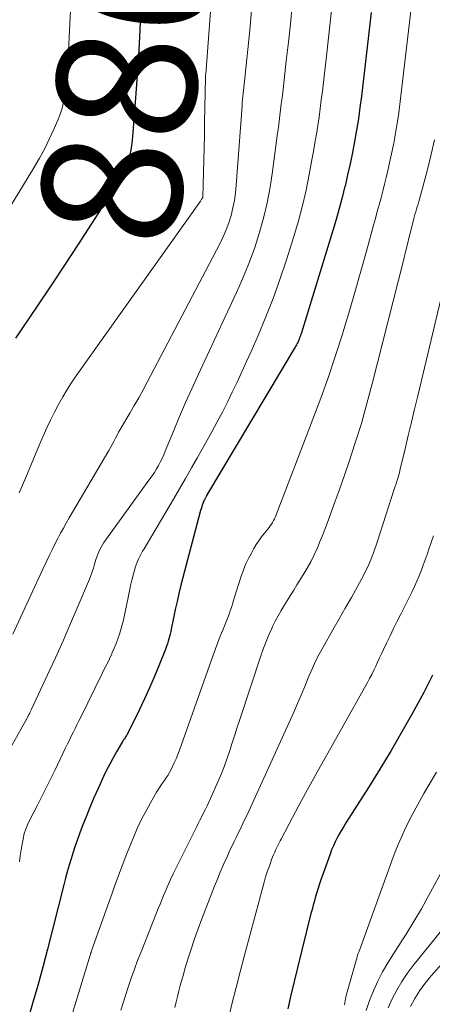
# Model space of a CAD drawing. Units: feet. Extents: x 1950000 to 1955008, y 519987 to 525007.
# Drawn here: x 1950801 to 1950860, y 521198 to 521339 of the extents above; entities that cross this region are included whole.
import ezdxf
from ezdxf.enums import TextEntityAlignment as Align

# ---------------------------------------------------------------- set-up
doc = ezdxf.new("R2010")
doc.units = ezdxf.units.FT
doc.header["$LTSCALE"] = 100
doc.header["$MEASUREMENT"] = 0
for name, color, linetype, lineweight in [('CONTOUR INDEX', 32, 'Continuous', 25), ('CONTOUR INDEX LABEL', 7, 'Continuous', 15), ('CONTOUR INTERMEDIATE', 40, 'Continuous', 15)]:
    doc.layers.add(name, color=color, linetype=linetype, lineweight=lineweight)
doc.styles.add('slant', font='romans.shx', dxfattribs={"oblique": 14.999978})

msp = doc.modelspace()

# ---------------------------------------------------------------- linework, layer by layer
at = {"layer": 'CONTOUR INDEX', "flags": 128}
for points, elevation in [([(1950818.39, 521342.52), (1950818.21, 521338.42), (1950818.05, 521335.39), (1950817.9, 521332.8), (1950817.74, 521330.22), (1950817.55, 521327.64), (1950817.35, 521325.06), (1950817.06, 521321.52), (1950816.96, 521320.72), (1950816.83, 521319.92), (1950816.63, 521319.14), (1950816.4, 521318.36), (1950816.11, 521317.6), (1950815.79, 521316.86), (1950815.41, 521316.14), (1950815, 521315.44), (1950811.2, 521309.52), (1950809.28, 521306.56), (1950807.35, 521303.61), (1950805.4, 521300.67), (1950803.43, 521297.75), (1950800.32, 521293.16)], 880), ([(1950851.31, 521339.87), (1950849.92, 521327.85), (1950849.71, 521326.22), (1950849.49, 521324.6), (1950849.22, 521322.99), (1950848.94, 521321.38), (1950848.63, 521319.77), (1950848.3, 521318.17), (1950847.95, 521316.57), (1950847.58, 521314.97), (1950847.57, 521314.95), (1950847.18, 521313.34), (1950846.76, 521311.75), (1950846.31, 521310.16), (1950845.84, 521308.58), (1950841.27, 521293.78), (1950841.21, 521293.59), (1950841.14, 521293.4), (1950841.07, 521293.21), (1950841, 521293.02), (1950840.94, 521292.87), (1950840.89, 521292.76), (1950840.84, 521292.64), (1950840.79, 521292.53), (1950840.73, 521292.41), (1950840.67, 521292.3), (1950840.6, 521292.19), (1950840.54, 521292.08), (1950840.48, 521291.97), (1950827.74, 521270.6), (1950827.7, 521270.51), (1950827.65, 521270.43), (1950827.6, 521270.34), (1950827.55, 521270.26), (1950827.52, 521270.2), (1950827.46, 521270.08), (1950827.41, 521269.96), (1950827.35, 521269.84), (1950827.31, 521269.72), (1950827.21, 521269.46), (1950827.11, 521269.21), (1950827.03, 521268.95), (1950826.95, 521268.7), (1950826.87, 521268.44), (1950824.06, 521257.73), (1950823.77, 521256.57), (1950823.49, 521255.41), (1950823.23, 521254.24), (1950822.99, 521253.07), (1950822.66, 521251.43), (1950822.59, 521251.08), (1950822.51, 521250.73), (1950822.42, 521250.38), (1950822.33, 521250.03), (1950822.23, 521249.69), (1950822.12, 521249.35), (1950822, 521249.01), (1950821.87, 521248.67), (1950820.87, 521246.16), (1950820.22, 521244.57), (1950819.54, 521243), (1950818.83, 521241.44), (1950818.09, 521239.9), (1950816.42, 521236.54), (1950816.33, 521236.36), (1950816.24, 521236.19), (1950816.14, 521236.03), (1950816.04, 521235.86), (1950815.94, 521235.7), (1950815.83, 521235.54), (1950815.73, 521235.37), (1950815.63, 521235.21), (1950814.81, 521233.83), (1950814.31, 521232.97), (1950813.84, 521232.09), (1950813.39, 521231.2), (1950812.96, 521230.31), (1950812.18, 521228.59), (1950811.58, 521227.24), (1950811, 521225.88), (1950810.45, 521224.52), (1950809.9, 521223.14), (1950809.55, 521222.21), (1950809.21, 521221.29), (1950808.88, 521220.38), (1950808.58, 521219.45), (1950808.29, 521218.52), (1950808.01, 521217.59), (1950807.75, 521216.65), (1950807.49, 521215.71), (1950807.25, 521214.77), (1950805.59, 521208.19), (1950804.92, 521205.57), (1950804.23, 521202.95), (1950803.51, 521200.34), (1950802.77, 521197.74), (1950802.07, 521195.27)], 860), ([(1950860.11, 521244.85), (1950859.5, 521243.58), (1950858.86, 521242.33), (1950857.24, 521239.38), (1950855.72, 521236.69), (1950854.18, 521234.02), (1950852.58, 521231.37), (1950850.95, 521228.75), (1950847.72, 521223.68), (1950847.39, 521223.14), (1950847.07, 521222.6), (1950846.76, 521222.05), (1950846.45, 521221.5), (1950846.17, 521220.93), (1950845.91, 521220.36), (1950845.66, 521219.78), (1950845.44, 521219.19), (1950844.12, 521215.5), (1950843.91, 521214.9), (1950843.71, 521214.3), (1950843.53, 521213.69), (1950843.35, 521213.09), (1950843.18, 521212.48), (1950843.02, 521211.87), (1950842.86, 521211.25), (1950842.7, 521210.64), (1950840.75, 521202.89), (1950840.27, 521200.93), (1950839.81, 521198.96), (1950839.37, 521196.99)], 840)]:
    msp.add_lwpolyline(points, dxfattribs=dict(at, elevation=elevation))
at = {"layer": 'CONTOUR INTERMEDIATE', "flags": 128}
for points, elevation in [([(1950830.29, 521366.93), (1950827.6, 521331.01), (1950827.59, 521330.94), (1950827.59, 521330.88), (1950827.58, 521330.81), (1950827.57, 521330.75), (1950827.55, 521330.62), (1950827.55, 521330.53), (1950827.44, 521324.06), (1950827.41, 521322.28), (1950827.38, 521320.51), (1950827.34, 521318.73), (1950827.29, 521316.95), (1950827.2, 521313.4), (1950827.18, 521313.32), (1950827.06, 521313.15), (1950827.01, 521313.07), (1950826.95, 521312.99), (1950826.9, 521312.91), (1950826.84, 521312.82), (1950809.14, 521287.91), (1950808.43, 521286.87), (1950807.75, 521285.82), (1950807.1, 521284.74), (1950806.48, 521283.65), (1950805.9, 521282.54), (1950805.33, 521281.42), (1950804.81, 521280.28), (1950804.3, 521279.13), (1950804.12, 521278.69), (1950803.54, 521277.32), (1950802.96, 521275.94), (1950802.38, 521274.57), (1950801.8, 521273.19), (1950800.85, 521270.96)], 876), ([(1950809.33, 521362.15), (1950807.78, 521331.54), (1950807.72, 521330.63), (1950807.64, 521329.72), (1950807.53, 521328.82), (1950807.4, 521327.91), (1950807.22, 521327.02), (1950807, 521326.14), (1950806.72, 521325.28), (1950806.39, 521324.43), (1950805.87, 521323.21), (1950805.21, 521321.77), (1950804.52, 521320.35), (1950803.76, 521318.97), (1950802.97, 521317.6), (1950795.66, 521305.63)], 884), ([(1950835.77, 521359), (1950833.92, 521337.3), (1950833.79, 521335.93), (1950833.66, 521334.56), (1950833.52, 521333.2), (1950833.37, 521331.84), (1950833.15, 521329.98), (1950833.1, 521329.55), (1950833.05, 521329.11), (1950833.01, 521328.67), (1950832.96, 521328.23), (1950832.92, 521327.8), (1950832.88, 521327.36), (1950832.85, 521326.92), (1950832.81, 521326.48), (1950831.99, 521315.1), (1950831.88, 521314), (1950831.72, 521312.91), (1950831.5, 521311.83), (1950831.23, 521310.76), (1950830.9, 521309.71), (1950830.53, 521308.68), (1950830.09, 521307.67), (1950829.61, 521306.67), (1950819.23, 521286.87), (1950818.62, 521285.73), (1950818, 521284.61), (1950817.36, 521283.49), (1950816.71, 521282.39), (1950815.53, 521280.42), (1950815.46, 521280.3), (1950815.39, 521280.18), (1950815.32, 521280.06), (1950815.25, 521279.93), (1950815.19, 521279.81), (1950815.12, 521279.69), (1950815.06, 521279.56), (1950814.99, 521279.44), (1950814.66, 521278.8), (1950814.43, 521278.36), (1950814.19, 521277.92), (1950813.95, 521277.49), (1950813.7, 521277.05), (1950808.03, 521267.38), (1950807.61, 521266.65), (1950807.2, 521265.92), (1950806.8, 521265.18), (1950806.41, 521264.43), (1950806.18, 521263.98), (1950805.68, 521263), (1950805.2, 521262.02), (1950804.72, 521261.03), (1950804.26, 521260.04), (1950799.95, 521250.73)], 872), ([(1950857.76, 521346.59), (1950855.5, 521327.09), (1950855.24, 521325.1), (1950854.93, 521323.11), (1950854.57, 521321.13), (1950854.16, 521319.15), (1950853.72, 521317.19), (1950853.49, 521316.21), (1950853.25, 521315.23), (1950853, 521314.25), (1950852.74, 521313.27), (1950852.47, 521312.29), (1950852.2, 521311.32), (1950851.93, 521310.34), (1950851.67, 521309.36), (1950850.65, 521305.61), (1950849.86, 521302.75), (1950849.05, 521299.91), (1950848.22, 521297.07), (1950847.36, 521294.24), (1950847.2, 521293.73), (1950846.22, 521290.66), (1950845.19, 521287.6), (1950844.11, 521284.56), (1950842.98, 521281.54), (1950837.7, 521267.81), (1950837.59, 521267.53), (1950837.46, 521267.26), (1950837.33, 521267), (1950837.18, 521266.74), (1950837.03, 521266.48), (1950836.86, 521266.24), (1950836.69, 521266), (1950836.51, 521265.76), (1950836.03, 521265.18), (1950835.62, 521264.65), (1950835.23, 521264.11), (1950834.86, 521263.55), (1950834.52, 521262.98), (1950834.21, 521262.44), (1950833.75, 521261.58), (1950833.33, 521260.7), (1950832.97, 521259.79), (1950832.65, 521258.87), (1950831.75, 521256), (1950831.6, 521255.52), (1950831.44, 521255.03), (1950831.28, 521254.55), (1950831.12, 521254.07), (1950830.95, 521253.59), (1950830.77, 521253.11), (1950830.59, 521252.63), (1950830.4, 521252.16), (1950830.06, 521251.31), (1950829.7, 521250.41), (1950829.36, 521249.51), (1950829.02, 521248.61), (1950828.69, 521247.7), (1950823.84, 521234.1), (1950823.61, 521233.47), (1950823.36, 521232.85), (1950823.08, 521232.25), (1950822.8, 521231.64), (1950822.63, 521231.31), (1950822.4, 521230.89), (1950822.16, 521230.47), (1950821.9, 521230.07), (1950821.63, 521229.67), (1950821.35, 521229.28), (1950821.08, 521228.88), (1950820.82, 521228.48), (1950820.57, 521228.06), (1950819.67, 521226.51), (1950819, 521225.31), (1950818.37, 521224.08), (1950817.79, 521222.84), (1950817.24, 521221.57), (1950816.85, 521220.63), (1950816.15, 521218.88), (1950815.47, 521217.12), (1950814.81, 521215.36), (1950814.17, 521213.58), (1950811.24, 521205.32), (1950811.21, 521205.24), (1950811.18, 521205.17), (1950811.16, 521205.09), (1950811.13, 521205.01), (1950811.11, 521204.94), (1950811.08, 521204.86), (1950811.06, 521204.78), (1950811.03, 521204.7), (1950806.5, 521189.75)], 856), ([(1950845.84, 521341.94), (1950845.41, 521337.98), (1950844.96, 521334.02), (1950844.33, 521328.58), (1950844.18, 521327.34), (1950844.02, 521326.1), (1950843.85, 521324.87), (1950843.66, 521323.63), (1950843.47, 521322.4), (1950843.26, 521321.17), (1950843.05, 521319.94), (1950842.83, 521318.71), (1950842.45, 521316.65), (1950842, 521314.4), (1950841.49, 521312.17), (1950840.89, 521309.96), (1950840.24, 521307.76), (1950839.14, 521304.27), (1950838.24, 521301.55), (1950837.27, 521298.86), (1950836.22, 521296.2), (1950835.11, 521293.56), (1950834.1, 521291.25), (1950833.45, 521289.79), (1950832.79, 521288.33), (1950832.11, 521286.87), (1950831.42, 521285.42), (1950830.71, 521283.98), (1950829.99, 521282.55), (1950829.24, 521281.14), (1950828.47, 521279.73), (1950826.43, 521276.06), (1950825.58, 521274.55), (1950824.72, 521273.04), (1950823.85, 521271.55), (1950822.97, 521270.05), (1950818.77, 521262.97), (1950818.55, 521262.6), (1950818.35, 521262.22), (1950818.15, 521261.84), (1950817.96, 521261.46), (1950817.79, 521261.06), (1950817.63, 521260.67), (1950817.49, 521260.26), (1950817.37, 521259.85), (1950817.2, 521259.19), (1950817.02, 521258.44), (1950816.84, 521257.7), (1950816.67, 521256.95), (1950816.51, 521256.19), (1950815.95, 521253.43), (1950815.8, 521252.74), (1950815.63, 521252.05), (1950815.44, 521251.37), (1950815.24, 521250.7), (1950815.01, 521250.03), (1950814.76, 521249.37), (1950814.49, 521248.71), (1950814.2, 521248.07), (1950814.13, 521247.91), (1950813.79, 521247.2), (1950813.45, 521246.48), (1950813.1, 521245.77), (1950812.75, 521245.06), (1950809.68, 521238.82), (1950809.41, 521238.27), (1950809.14, 521237.72), (1950808.87, 521237.17), (1950808.59, 521236.62), (1950808.32, 521236.07), (1950808.05, 521235.52), (1950807.78, 521234.97), (1950807.52, 521234.42), (1950805.96, 521231.18), (1950805.35, 521229.93), (1950804.73, 521228.68), (1950804.1, 521227.43), (1950803.46, 521226.19), (1950802.53, 521224.39), (1950802.36, 521224.05), (1950802.19, 521223.7), (1950802.04, 521223.36), (1950801.89, 521223.01), (1950801.76, 521222.65), (1950801.64, 521222.29), (1950801.54, 521221.92), (1950801.46, 521221.55), (1950801.29, 521220.62), (1950801.15, 521219.78), (1950801.01, 521218.93), (1950800.88, 521218.09)], 864), ([(1950840.02, 521340.92), (1950839.75, 521338.25), (1950839.46, 521335.59), (1950839.16, 521332.93), (1950838.74, 521329.29), (1950838.65, 521328.45), (1950838.55, 521327.6), (1950838.44, 521326.76), (1950838.34, 521325.92), (1950838.23, 521325.08), (1950838.12, 521324.24), (1950838.02, 521323.39), (1950837.91, 521322.55), (1950837.2, 521317.04), (1950836.85, 521314.79), (1950836.43, 521312.56), (1950835.89, 521310.36), (1950835.29, 521308.17), (1950834.58, 521306.01), (1950833.81, 521303.87), (1950832.95, 521301.77), (1950832.03, 521299.69), (1950826.51, 521287.88), (1950825.61, 521285.91), (1950824.72, 521283.92), (1950823.86, 521281.93), (1950823.02, 521279.92), (1950821.81, 521276.95), (1950821.58, 521276.43), (1950821.35, 521275.91), (1950821.09, 521275.4), (1950820.83, 521274.9), (1950820.54, 521274.4), (1950820.25, 521273.91), (1950819.93, 521273.44), (1950819.61, 521272.97), (1950813.01, 521263.85), (1950812.8, 521263.53), (1950812.6, 521263.21), (1950812.42, 521262.87), (1950812.26, 521262.52), (1950812.12, 521262.17), (1950811.99, 521261.81), (1950811.87, 521261.44), (1950811.76, 521261.07), (1950811.66, 521260.73), (1950811.5, 521260.19), (1950811.33, 521259.66), (1950811.13, 521259.13), (1950810.92, 521258.61), (1950809.28, 521254.7), (1950808.23, 521252.23), (1950807.16, 521249.77), (1950806.06, 521247.32), (1950804.94, 521244.88), (1950802.64, 521239.97), (1950802.55, 521239.77), (1950802.45, 521239.58), (1950802.36, 521239.38), (1950802.26, 521239.19), (1950802.15, 521238.97), (1950802.1, 521238.89), (1950802.06, 521238.81), (1950802.02, 521238.73), (1950801.98, 521238.65), (1950801.93, 521238.57), (1950801.89, 521238.5), (1950801.84, 521238.42), (1950801.8, 521238.34), (1950796.45, 521228.85)], 868), ([(1950860.39, 521321.61), (1950859.89, 521319.28), (1950859.31, 521316.97), (1950858.27, 521313.11), (1950858.16, 521312.74), (1950858.06, 521312.37), (1950857.94, 521312), (1950857.83, 521311.64), (1950857.72, 521311.27), (1950857.61, 521310.9), (1950857.51, 521310.53), (1950857.41, 521310.15), (1950857.06, 521308.76), (1950856.8, 521307.69), (1950856.53, 521306.62), (1950856.26, 521305.55), (1950855.99, 521304.48), (1950851.48, 521286.62), (1950850.73, 521283.78), (1950849.92, 521280.94), (1950849.05, 521278.13), (1950848.12, 521275.34), (1950847.02, 521272.12), (1950846.61, 521270.95), (1950846.19, 521269.77), (1950845.76, 521268.6), (1950845.33, 521267.42), (1950845.22, 521267.13), (1950844.84, 521266.11), (1950844.44, 521265.09), (1950844.03, 521264.08), (1950843.61, 521263.08), (1950843.15, 521262.09), (1950842.67, 521261.11), (1950842.15, 521260.16), (1950841.59, 521259.22), (1950840.68, 521257.78), (1950840.22, 521257.04), (1950839.76, 521256.31), (1950839.31, 521255.58), (1950838.85, 521254.84), (1950838.41, 521254.1), (1950837.98, 521253.35), (1950837.58, 521252.58), (1950837.2, 521251.81), (1950837.07, 521251.53), (1950836.66, 521250.61), (1950836.26, 521249.67), (1950835.9, 521248.72), (1950835.57, 521247.76), (1950832.49, 521238.48), (1950832.12, 521237.37), (1950831.76, 521236.26), (1950831.4, 521235.14), (1950831.05, 521234.03), (1950830.68, 521232.92), (1950830.28, 521231.82), (1950829.85, 521230.74), (1950829.4, 521229.66), (1950828.29, 521227.16), (1950828.06, 521226.63), (1950827.82, 521226.11), (1950827.56, 521225.6), (1950827.31, 521225.08), (1950827.04, 521224.57), (1950826.78, 521224.06), (1950826.52, 521223.55), (1950826.27, 521223.03), (1950822.99, 521216.44), (1950822.83, 521216.11), (1950822.67, 521215.78), (1950822.52, 521215.45), (1950822.37, 521215.12), (1950822.22, 521214.79), (1950822.07, 521214.46), (1950821.93, 521214.12), (1950821.79, 521213.79), (1950821.55, 521213.23), (1950821.3, 521212.62), (1950821.05, 521212), (1950820.8, 521211.39), (1950820.55, 521210.77), (1950818.33, 521205.18), (1950817.84, 521203.92), (1950817.37, 521202.66), (1950816.93, 521201.4), (1950816.5, 521200.12), (1950816.05, 521198.77), (1950815.41, 521196.82)], 852), ([(1950863.28, 521306.99), (1950858, 521284.87), (1950857.55, 521282.98), (1950857.1, 521281.09), (1950856.65, 521279.2), (1950856.2, 521277.31), (1950855.45, 521274.18), (1950855.37, 521273.86), (1950855.29, 521273.54), (1950855.2, 521273.22), (1950855.1, 521272.9), (1950854.97, 521272.52), (1950854.93, 521272.39), (1950854.89, 521272.27), (1950854.85, 521272.14), (1950854.81, 521272.02), (1950854.77, 521271.89), (1950854.73, 521271.77), (1950854.69, 521271.64), (1950854.65, 521271.52), (1950852.26, 521264.05), (1950851.66, 521262.37), (1950850.99, 521260.72), (1950850.22, 521259.12), (1950849.38, 521257.54), (1950848.5, 521255.99), (1950847.61, 521254.44), (1950846.72, 521252.89), (1950845.84, 521251.33), (1950844.43, 521248.87), (1950843.89, 521247.87), (1950843.37, 521246.85), (1950842.9, 521245.82), (1950842.45, 521244.77), (1950842.31, 521244.43), (1950841.8, 521243.2), (1950841.29, 521241.98), (1950840.76, 521240.76), (1950840.22, 521239.55), (1950833.53, 521224.83), (1950833.23, 521224.19), (1950832.93, 521223.55), (1950832.62, 521222.91), (1950832.31, 521222.28), (1950832, 521221.64), (1950831.69, 521221), (1950831.38, 521220.36), (1950831.08, 521219.72), (1950830.67, 521218.81), (1950830.17, 521217.71), (1950829.69, 521216.6), (1950829.23, 521215.48), (1950828.78, 521214.36), (1950827.06, 521209.91), (1950826.52, 521208.47), (1950826.01, 521207.02), (1950825.52, 521205.56), (1950825.05, 521204.09), (1950824.63, 521202.71), (1950824.4, 521201.93), (1950824.17, 521201.14), (1950823.96, 521200.36), (1950823.76, 521199.57), (1950823.56, 521198.78), (1950823.37, 521197.98), (1950823.17, 521197.19)], 848), ([(1950860.26, 521264.8), (1950859.61, 521262.9), (1950859.34, 521262.12), (1950859.07, 521261.35), (1950858.8, 521260.59), (1950858.51, 521259.82), (1950858.22, 521259.06), (1950857.9, 521258.31), (1950857.56, 521257.56), (1950857.21, 521256.83), (1950855.59, 521253.6), (1950855.07, 521252.56), (1950854.55, 521251.51), (1950854.04, 521250.47), (1950853.53, 521249.42), (1950853.09, 521248.5), (1950852.81, 521247.9), (1950852.53, 521247.31), (1950852.25, 521246.72), (1950851.98, 521246.12), (1950851.7, 521245.53), (1950851.41, 521244.94), (1950851.11, 521244.36), (1950850.8, 521243.78), (1950843.82, 521231.38), (1950842.86, 521229.65), (1950841.91, 521227.91), (1950840.97, 521226.17), (1950840.04, 521224.42), (1950838.4, 521221.3), (1950838.3, 521221.1), (1950838.2, 521220.91), (1950838.1, 521220.71), (1950838.01, 521220.51), (1950837.91, 521220.32), (1950837.81, 521220.12), (1950837.72, 521219.92), (1950837.63, 521219.72), (1950837.5, 521219.44), (1950837.34, 521219.09), (1950837.2, 521218.75), (1950837.06, 521218.4), (1950836.93, 521218.05), (1950836.68, 521217.33), (1950836.43, 521216.62), (1950836.2, 521215.9), (1950835.99, 521215.17), (1950835.79, 521214.45), (1950833.14, 521204.5), (1950832.56, 521202.28), (1950831.98, 521200.06), (1950831.41, 521197.83), (1950830.85, 521195.6)], 844), ([(1950860.71, 521230.92), (1950859.79, 521229.39), (1950858.89, 521227.86), (1950858.02, 521226.3), (1950857.16, 521224.73), (1950856.36, 521223.14), (1950855.61, 521221.53), (1950854.92, 521219.89), (1950854.28, 521218.23), (1950849.55, 521205.1), (1950849.44, 521204.81), (1950849.34, 521204.51), (1950849.25, 521204.2), (1950849.16, 521203.9), (1950847.92, 521199.56), (1950847.85, 521199.28), (1950847.78, 521198.99), (1950847.71, 521198.71), (1950847.65, 521198.42), (1950847.6, 521198.13), (1950847.55, 521197.84), (1950847.5, 521197.55)], 836), ([(1950879.21, 521223.36), (1950859.92, 521201.71), (1950859.08, 521200.68), (1950858.3, 521199.61), (1950857.61, 521198.48), (1950856.98, 521197.31)], 824), ([(1950861.89, 521217.49), (1950859.57, 521213.21), (1950858.53, 521211.35), (1950857.45, 521209.52), (1950856.34, 521207.71), (1950855.19, 521205.92), (1950854.51, 521204.89), (1950853.71, 521203.61), (1950852.96, 521202.3), (1950852.28, 521200.96), (1950851.65, 521199.59), (1950851.1, 521198.18), (1950850.61, 521196.76)], 832), ([(1950866.28, 521214.24), (1950857.35, 521203.22), (1950856.5, 521202.08), (1950855.71, 521200.92), (1950855, 521199.69), (1950854.35, 521198.43), (1950853.79, 521197.13)], 828)]:
    msp.add_lwpolyline(points, dxfattribs=dict(at, elevation=elevation))

# ---------------------------------------------------------------- texts
at = {"layer": 'CONTOUR INDEX LABEL', "style": 'slant', "oblique": 15}
msp.add_text('880', height=20, rotation=81.9886, dxfattribs=at).set_placement((1950816.26, 521329.62, 880), align=Align.MIDDLE_CENTER)

doc.saveas('drawing.dxf')
